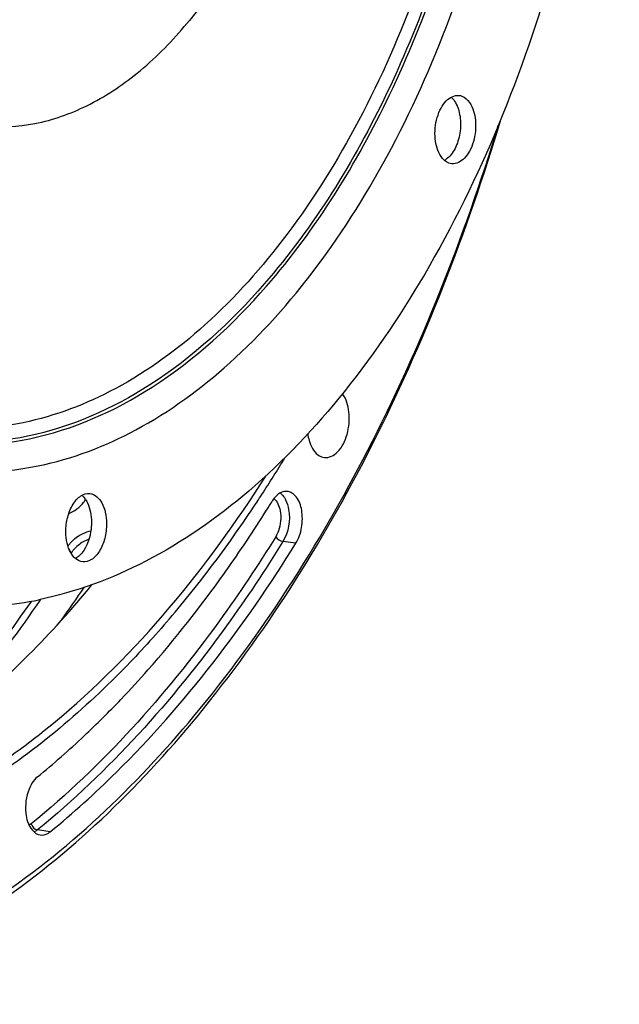
# Model space of a CAD drawing. Units: millimetres. Extents: x 0 to 594, y 0 to 420.
# Drawn here: x 222 to 234, y 40 to 59 of the extents above; entities that cross this region are included whole.
import ezdxf

# ---------------------------------------------------------------- set-up
doc = ezdxf.new("R2010")
doc.units = ezdxf.units.MM
doc.header["$LTSCALE"] = 32.67
doc.layers.get('0').update_dxf_attribs({"linetype": 'CONTINUOUS'})
doc.layers.add('AXES', color=7, linetype='CONTINUOUS')
doc.layers.add('SOLIDES', color=7, linetype='CONTINUOUS')

msp = doc.modelspace()

# ---------------------------------------------------------------- linework, layer by layer
at = {"color": 9, "linetype": 'CONTINUOUS'}
msp.add_line((223.024184, 48.641269), (223.07311, 48.552701), dxfattribs=at)
at = {"color": 7, "linetype": 'CONTINUOUS'}
msp.add_line((222.448985, 47.602188), (222.466164, 47.627288), dxfattribs=at)
for centre, radius, start, end in [((230.370351, 56.722568), 0.354516, 298.8523941, 303.2035168), ((200.643151, 62.515933), 26.418065, 321.0732777, 325.6304594)]:
    msp.add_arc(centre, radius, start, end, dxfattribs=at)
at = {"color": 3, "linetype": 'CONTINUOUS'}
for centre, radius, start, end in [((223.612452, 48.256552), 0.746051, 129.4417687, 134.770412), ((200.27242, 63.356957), 27.779607, 324.4657902, 326.1027273), ((200.88802, 62.425662), 26.033213, 320.8887926, 325.2629174)]:
    msp.add_arc(centre, radius, start, end, dxfattribs=at)
at = {"color": 7, "linetype": 'CONTINUOUS'}
for points, knots in [([(224.356884, 86.590011), (225.067575, 86.516477), (226.516093, 86.123457), (228.483605, 84.86915), (230.213751, 83.016235), (231.661866, 80.638151), (232.791771, 77.813434), (233.853239, 73.473533), (234.170972, 67.581067), (233.079397, 60.626706), (230.986366, 55.297919), (228.659352, 51.809122), (226.751483, 49.78484), (224.679149, 48.333252), (223.167637, 47.770103), (222.425999, 47.618185)], [0, 0, 0, 0, 0.045069769, 0.092874275, 0.145399355, 0.203606433, 0.267541619, 0.336557432, 0.484719412, 0.6361997, 0.777796061, 0.841659604, 0.899790702, 0.952245982, 1, 1, 1, 1]), ([(223.364363, 76.996214), (223.661482, 76.965472), (224.262521, 76.821432), (225.103777, 76.37487), (225.873702, 75.712767), (226.820996, 74.520507), (227.709891, 72.572541), (228.258558, 69.864699), (228.29463, 66.914072), (227.81353, 63.975425), (226.859154, 61.303576), (225.890677, 59.742537), (225.334935, 59.08961)], [0, 0, 0, 0, 0.043449057, 0.08872656, 0.137302144, 0.190103306, 0.309173601, 0.444429031, 0.58953204, 0.73605189, 0.87528213, 1, 1, 1, 1]), ([(221.306087, 57.102409), (221.651212, 57.0667), (222.376133, 57.103715), (223.437288, 57.480432), (224.451368, 58.153864), (225.04892, 58.753579), (225.334935, 59.08961)], [0, 0, 0, 0, 0.223200722, 0.458820444, 0.716133795, 1, 1, 1, 1]), ([(230.472967, 56.490233), (230.402388, 56.59291), (230.330624, 56.864221), (230.362427, 57.203348), (230.463647, 57.456861), (230.584182, 57.6375), (230.738297, 57.723226), (230.829104, 57.713887)], [0, 0, 0, 0, 0.256359274, 0.550566011, 0.68958275, 0.812177497, 1, 1, 1, 1]), ([(230.741761, 57.60108), (230.795797, 57.52247), (230.864757, 57.320562), (230.869931, 57.000762), (230.790755, 56.693402), (230.676096, 56.516662), (230.605195, 56.456451)], [0, 0, 0, 0, 0.232991465, 0.504062196, 0.772802385, 1, 1, 1, 1]), ([(231.044, 57.569811), (231.114579, 57.467134), (231.186343, 57.195823), (231.15454, 56.856696), (231.05332, 56.603183), (230.932785, 56.422544), (230.77867, 56.336818), (230.687863, 56.346157)], [0, 0, 0, 0, 0.256359274, 0.550566011, 0.68958275, 0.812177497, 1, 1, 1, 1]), ([(230.829104, 57.713887), (230.849333, 57.711807), (230.93594, 57.691404), (231.005713, 57.62551), (231.044, 57.569811)], [0, 0, 0, 0, 0.231287541, 1, 1, 1, 1]), ([(217.073016, 39.519503), (218.648368, 39.862089), (221.882912, 41.385344), (225.951381, 45.341262), (229.357035, 50.76181), (230.99357, 54.974627), (231.671639, 57.233491)], [0, 0, 0, 0, 0.202351805, 0.436074935, 0.70398021, 1, 1, 1, 1]), ([(230.687863, 56.346157), (230.667634, 56.348238), (230.581027, 56.36864), (230.511254, 56.434534), (230.472967, 56.490233)], [0, 0, 0, 0, 0.231287541, 1, 1, 1, 1]), ([(222.965327, 48.976361), (222.964862, 49.075988), (222.988616, 49.269297), (223.089327, 49.521375), (223.239905, 49.703744), (223.382457, 49.749834), (223.443115, 49.743548)], [0, 0, 0, 0, 0.302250808, 0.583030482, 0.814990562, 1, 1, 1, 1]), ([(223.443115, 49.743548), (223.543533, 49.733141), (223.687495, 49.593284), (223.762708, 49.363547), (223.778888, 49.218995), (223.779243, 49.143086)], [0, 0, 0, 0, 0.413322456, 0.689216305, 1, 1, 1, 1]), ([(223.339362, 49.65291), (223.361936, 49.623895), (223.448415, 49.478794), (223.476393, 49.305279), (223.477004, 49.174354)], [0, 0, 0, 0, 0.219233226, 1, 1, 1, 1]), ([(223.477004, 49.174354), (223.477311, 49.108605), (223.457781, 48.870546), (223.364837, 48.623947), (223.238327, 48.503548)], [0, 0, 0, 0, 0.273510018, 1, 1, 1, 1]), ([(223.779243, 49.143086), (223.779708, 49.043459), (223.755954, 48.85015), (223.655243, 48.598072), (223.504665, 48.415703), (223.362113, 48.369613), (223.301455, 48.375899)], [0, 0, 0, 0, 0.302250808, 0.583030482, 0.814990562, 1, 1, 1, 1]), ([(223.301455, 48.375899), (223.201038, 48.386306), (223.057076, 48.526163), (222.981862, 48.7559), (222.965682, 48.900452), (222.965327, 48.976361)], [0, 0, 0, 0, 0.413322456, 0.689216305, 1, 1, 1, 1]), ([(223.112794, 48.60763), (223.105538, 48.598746), (223.091728, 48.580839), (223.079038, 48.562119), (223.07311, 48.552701)], [0, 0, 0, 0, 0.507588797, 1, 1, 1, 1]), ([(220.313565, 47.508612), (220.487835, 47.490581), (221.19339, 47.445091), (221.905354, 47.511535), (222.425999, 47.618185)], [0, 0, 0, 0, 0.247927677, 1, 1, 1, 1])]:
    msp.add_open_spline(points, degree=3, knots=knots, dxfattribs=at)
at = {"color": 9, "linetype": 'CONTINUOUS'}
for points, knots in [([(222.41348, 50.298028), (223.093883, 50.437403), (224.482791, 50.970766), (226.368036, 52.355394), (228.084664, 54.286329), (229.576846, 56.690136), (230.795209, 59.479147), (231.69571, 62.550379), (232.245689, 65.791071), (232.478281, 70.09724), (231.999005, 74.284568), (230.73205, 78.013935), (229.489585, 80.319459), (227.963134, 82.135961), (226.190797, 83.387016), (224.233408, 83.992689), (222.896654, 83.931629), (222.25697, 83.800595)], [0, 0, 0, 0, 0.048644579, 0.102448945, 0.162428551, 0.228509884, 0.299822758, 0.374952515, 0.452143568, 0.529472204, 0.676652937, 0.74353801, 0.804401715, 0.859042424, 0.908303744, 0.954266575, 1, 1, 1, 1]), ([(222.045915, 83.253149), (222.564745, 83.359427), (223.634211, 83.436147), (225.223381, 83.089018), (226.714078, 82.296076), (228.062977, 81.093691), (229.24175, 79.522455), (230.601176, 76.898397), (231.670207, 72.959934), (231.950627, 67.83048), (231.248867, 62.621), (229.638435, 57.859267), (227.928602, 55.082692), (226.935073, 53.940343)], [0, 0, 0, 0, 0.044573899, 0.088895719, 0.135157839, 0.185105234, 0.239789796, 0.299573182, 0.432941322, 0.579441144, 0.729460182, 0.872578322, 1, 1, 1, 1]), ([(226.980618, 53.894844), (227.977481, 55.039823), (229.693209, 57.823639), (231.309535, 62.598634), (232.014495, 67.823404), (231.734131, 72.968431), (230.662506, 76.919125), (229.299371, 79.551497), (228.117251, 81.127756), (226.764431, 82.334013), (225.269337, 83.129554), (223.675426, 83.47787), (222.602753, 83.400951), (222.082373, 83.294355)], [0, 0, 0, 0, 0.12739425, 0.270498301, 0.420516896, 0.567026067, 0.700407764, 0.760197728, 0.814887582, 0.864838625, 0.911102702, 0.955425416, 1, 1, 1, 1]), ([(221.958617, 83.000029), (222.566535, 83.124556), (223.836906, 83.182592), (225.697081, 82.606973), (227.38143, 81.418079), (228.832058, 79.691755), (230.012846, 77.500732), (231.216878, 73.956552), (231.672385, 69.977157), (231.451298, 65.884821), (230.928654, 62.805049), (230.072866, 59.886326), (228.914986, 57.23582), (227.496926, 54.951362), (225.865517, 53.116339), (224.073907, 51.800454), (222.75397, 51.293585), (222.107355, 51.161131)], [0, 0, 0, 0, 0.045733375, 0.091695934, 0.140957269, 0.195598144, 0.256461788, 0.323346866, 0.470527767, 0.547856495, 0.625047666, 0.700177441, 0.771490301, 0.837571799, 0.897551394, 0.951355499, 1, 1, 1, 1]), ([(213.864665, 56.456589), (214.289114, 55.416599), (215.276611, 53.538264), (217.339728, 51.339323), (219.820493, 50.134409), (221.591428, 50.129638), (222.41348, 50.298028)], [0, 0, 0, 0, 0.295104417, 0.551779966, 0.779546908, 1, 1, 1, 1]), ([(214.075356, 56.514628), (214.491855, 55.548503), (215.452169, 53.80538), (217.429539, 51.776984), (219.784143, 50.677499), (221.455516, 50.681439), (222.233982, 50.840901)], [0, 0, 0, 0, 0.293660414, 0.549782561, 0.778199577, 1, 1, 1, 1]), ([(222.197104, 50.889695), (221.422854, 50.731096), (219.76118, 50.726212), (217.418756, 51.814974), (215.449391, 53.826109), (214.491442, 55.555671), (214.075506, 56.514373)], [0, 0, 0, 0, 0.221956845, 0.450449737, 0.706508611, 1, 1, 1, 1]), ([(222.107355, 51.161131), (221.354134, 51.00684), (219.740199, 50.998176), (217.459079, 52.03794), (215.532376, 53.968878), (214.588757, 55.63451), (214.177359, 56.55823)], [0, 0, 0, 0, 0.222612065, 0.451428716, 0.707224747, 1, 1, 1, 1]), ([(226.935073, 53.940343), (226.267703, 53.173007), (224.850943, 51.863875), (223.065537, 51.067586), (222.197104, 50.889695)], [0, 0, 0, 0, 0.534276365, 1, 1, 1, 1]), ([(222.233982, 50.840901), (223.103869, 51.019091), (224.892219, 51.816176), (226.311837, 53.126693), (226.980618, 53.894844)], [0, 0, 0, 0, 0.465763173, 1, 1, 1, 1])]:
    msp.add_open_spline(points, degree=3, knots=knots, dxfattribs=at)
at = {"color": 7, "linetype": 'CONTINUOUS'}
for points in [[(230.673478, 57.678483), (230.699501, 57.655977), (230.722271, 57.629433), (230.741761, 57.60108)], [(230.605195, 56.456451), (230.592268, 56.445474), (230.578684, 56.435212), (230.564489, 56.425934)], [(223.286376, 49.708996), (223.305902, 49.692257), (223.323569, 49.673209), (223.339362, 49.65291)], [(223.210818, 48.705355), (223.175229, 48.675992), (223.141982, 48.643363), (223.112794, 48.60763)], [(223.426125, 48.831949), (223.348515, 48.801813), (223.275037, 48.75834), (223.210818, 48.705355)], [(223.238327, 48.503548), (223.225816, 48.491642), (223.212644, 48.480379), (223.198825, 48.47002)], [(223.198825, 48.47002), (223.185294, 48.459877), (223.171086, 48.450561), (223.156295, 48.442365)]]:
    msp.add_open_spline(points, degree=3, dxfattribs=at)
at = {"color": 3, "linetype": 'CONTINUOUS'}
for points in [[(223.023651, 49.341741), (223.137345, 49.389326), (223.243311, 49.467235), (223.318428, 49.564948)], [(223.466448, 48.992326), (223.347448, 48.967414), (223.232334, 48.910004), (223.138491, 48.832705)]]:
    msp.add_open_spline(points, degree=3, dxfattribs=at)
for points, knots in [([(223.318428, 49.564948), (223.32544, 49.57407), (223.338754, 49.592482), (223.350866, 49.611711), (223.356497, 49.621393)], [0, 0, 0, 0, 0.506709593, 1, 1, 1, 1]), ([(223.041235, 48.735868), (223.03405, 48.727078), (223.020378, 48.70936), (223.007817, 48.690835), (223.001952, 48.681515)], [0, 0, 0, 0, 0.507626249, 1, 1, 1, 1]), ([(223.087033, 48.786199), (223.078894, 48.778114), (223.063183, 48.761728), (223.048334, 48.744554), (223.041235, 48.735868)], [0, 0, 0, 0, 0.505595377, 1, 1, 1, 1])]:
    msp.add_open_spline(points, degree=3, knots=knots, dxfattribs=at)
at = {"layer": 'AXES', "color": 9, "linetype": 'CONTINUOUS'}
for p, q in [((227.569411, 48.751061), (227.30978, 48.785004)), ((222.652342, 42.974128), (222.394672, 43.010375))]:
    msp.add_line(p, q, dxfattribs=at)
at = {"layer": 'AXES', "color": 7, "linetype": 'CONTINUOUS'}
for p, q in [((226.137482, 48.14794), (226.167387, 48.190104)), ((224.066302, 45.623278), (224.07362, 45.630952))]:
    msp.add_line(p, q, dxfattribs=at)
for centre, radius, start, end in [((203.102579, 64.423838), 28.206294, 327.8476876, 328.2752496), ((204.234088, 63.700138), 26.863186, 324.7341306, 327.8701963), ((210.106911, 58.932424), 19.287249, 313.2947452, 316.3660153), ((211.218764, 57.753698), 17.666875, 309.2494268, 313.2917174)]:
    msp.add_arc(centre, radius, start, end, dxfattribs=at)
for points, knots in [([(217.045614, 39.667619), (218.609803, 39.988031), (221.829872, 41.461984), (225.889601, 45.349681), (229.295028, 50.701779), (230.936516, 54.870571), (231.618896, 57.108041)], [0, 0, 0, 0, 0.202275268, 0.435782406, 0.703654829, 1, 1, 1, 1]), ([(228.137778, 50.464648), (228.232662, 50.452926), (228.464147, 50.582166), (228.586565, 50.869434), (228.638822, 51.149394), (228.636212, 51.42945), (228.577525, 51.638106), (228.50051, 51.742081)], [0, 0, 0, 0, 0.187962308, 0.449117132, 0.597862942, 0.745611431, 1, 1, 1, 1]), ([(227.805204, 50.937815), (227.811399, 50.892842), (227.842367, 50.740353), (227.919056, 50.586459), (228.008031, 50.519151)], [0, 0, 0, 0, 0.28922694, 1, 1, 1, 1]), ([(221.150334, 44.01931), (221.697445, 44.359685), (223.980729, 46.022108), (225.800819, 48.258966), (226.964816, 50.092929)], [0, 0, 0, 0, 0.228775134, 1, 1, 1, 1]), ([(227.386358, 49.787348), (227.360203, 49.788915), (227.237502, 49.772839), (227.1441, 49.672253), (227.094402, 49.591865)], [0, 0, 0, 0, 0.217055785, 1, 1, 1, 1]), ([(227.569411, 48.751061), (227.62735, 48.84478), (227.7014, 49.064687), (227.703296, 49.390894), (227.615974, 49.671264), (227.458531, 49.783024), (227.386358, 49.787348)], [0, 0, 0, 0, 0.278905044, 0.570412049, 0.81697832, 1, 1, 1, 1]), ([(222.652342, 42.974128), (223.110851, 43.347971), (224.993843, 45.050857), (226.547205, 47.097592), (227.569411, 48.751061)], [0, 0, 0, 0, 0.233323595, 1, 1, 1, 1]), ([(224.07362, 45.630952), (224.255305, 45.821576), (224.988774, 46.622033), (225.66115, 47.477799), (226.137482, 48.14794)], [0, 0, 0, 0, 0.242591862, 1, 1, 1, 1]), ([(221.783547, 46.090978), (221.931462, 46.229566), (222.528924, 46.809155), (223.087014, 47.428941), (223.487534, 47.914726)], [0, 0, 0, 0, 0.24353611, 1, 1, 1, 1]), ([(222.16442, 43.343234), (222.170701, 43.287469), (222.201547, 43.116723), (222.329985, 42.927267), (222.4516, 42.909297)], [0, 0, 0, 0, 0.31341003, 1, 1, 1, 1]), ([(222.4516, 42.909297), (222.502775, 42.901736), (222.578807, 42.920635), (222.637071, 42.961677), (222.652342, 42.974128)], [0, 0, 0, 0, 0.724175972, 1, 1, 1, 1])]:
    msp.add_open_spline(points, degree=3, knots=knots, dxfattribs=at)
for points in [[(228.008031, 50.519151), (228.045442, 50.49085), (228.091222, 50.470399), (228.137778, 50.464648)], [(222.396553, 44.072488), (222.352865, 44.036867), (222.316602, 43.991646), (222.286943, 43.94371)], [(222.228981, 43.828166), (222.167945, 43.676949), (222.146165, 43.505279), (222.16442, 43.343234)], [(222.286943, 43.94371), (222.264271, 43.907067), (222.245109, 43.868123), (222.228981, 43.828166)]]:
    msp.add_open_spline(points, degree=3, dxfattribs=at)
at = {"layer": 'AXES', "color": 9, "linetype": 'CONTINUOUS'}
for points in [[(227.254182, 49.754729), (227.273072, 49.740395), (227.290222, 49.723595), (227.305481, 49.705444)], [(227.305481, 49.705444), (227.328371, 49.678215), (227.347432, 49.647574), (227.363232, 49.615702)], [(227.129602, 49.642902), (227.16253, 49.615144), (227.188058, 49.578168), (227.207161, 49.539569)], [(227.207161, 49.539569), (227.228889, 49.495665), (227.243334, 49.447892), (227.252445, 49.399761)], [(227.164576, 48.879982), (227.193024, 48.829626), (227.252432, 48.792501), (227.30978, 48.785004)], [(222.271608, 43.131365), (222.258665, 43.120812), (222.244757, 43.111301), (222.23006, 43.10337)], [(222.271608, 43.131365), (222.284655, 43.075338), (222.337706, 43.018388), (222.394672, 43.010375)], [(222.394672, 43.010375), (222.374428, 42.993869), (222.352251, 42.979355), (222.328639, 42.968189)]]:
    msp.add_open_spline(points, degree=3, dxfattribs=at)
for points, knots in [([(227.363232, 49.615702), (227.392892, 49.555871), (227.471923, 49.28182), (227.42362, 48.969145), (227.30978, 48.785004)], [0, 0, 0, 0, 0.235747164, 1, 1, 1, 1]), ([(227.252445, 49.399761), (227.27767, 49.266506), (227.261684, 49.077915), (227.186765, 48.915874), (227.164576, 48.879982)], [0, 0, 0, 0, 0.762694629, 1, 1, 1, 1]), ([(227.164576, 48.879982), (226.809994, 48.306428), (225.411833, 46.208274), (223.70403, 44.29928), (222.271608, 43.131365)], [0, 0, 0, 0, 0.267316227, 1, 1, 1, 1]), ([(227.30978, 48.785004), (226.953594, 48.208854), (225.549105, 46.101206), (223.833575, 44.183573), (222.394672, 43.010375)], [0, 0, 0, 0, 0.267316675, 1, 1, 1, 1])]:
    msp.add_open_spline(points, degree=3, knots=knots, dxfattribs=at)
at = {"layer": 'SOLIDES', "color": 7, "linetype": 'CONTINUOUS'}
msp.add_line((226.795542, 49.584176), (226.771808, 49.548204), dxfattribs=at)
for centre, radius, start, end in [((204.188472, 64.461894), 27.063413, 327.0102578, 328.8374677), ((204.921676, 63.990239), 26.191615, 326.6312185, 327.0023558), ((205.954296, 63.30132), 24.950291, 323.2126951, 326.5492035), ((207.862084, 61.886346), 22.575062, 319.5317038, 323.1891691)]:
    msp.add_arc(centre, radius, start, end, dxfattribs=at)
msp.add_open_spline([(225.036406, 47.234517), (224.745473, 46.894101), (223.606086, 45.643664), (222.294744, 44.541132), (221.241776, 43.878118)], degree=3, knots=[0, 0, 0, 0, 0.264638685, 1, 1, 1, 1], dxfattribs=at)

doc.saveas('drawing.dxf')
